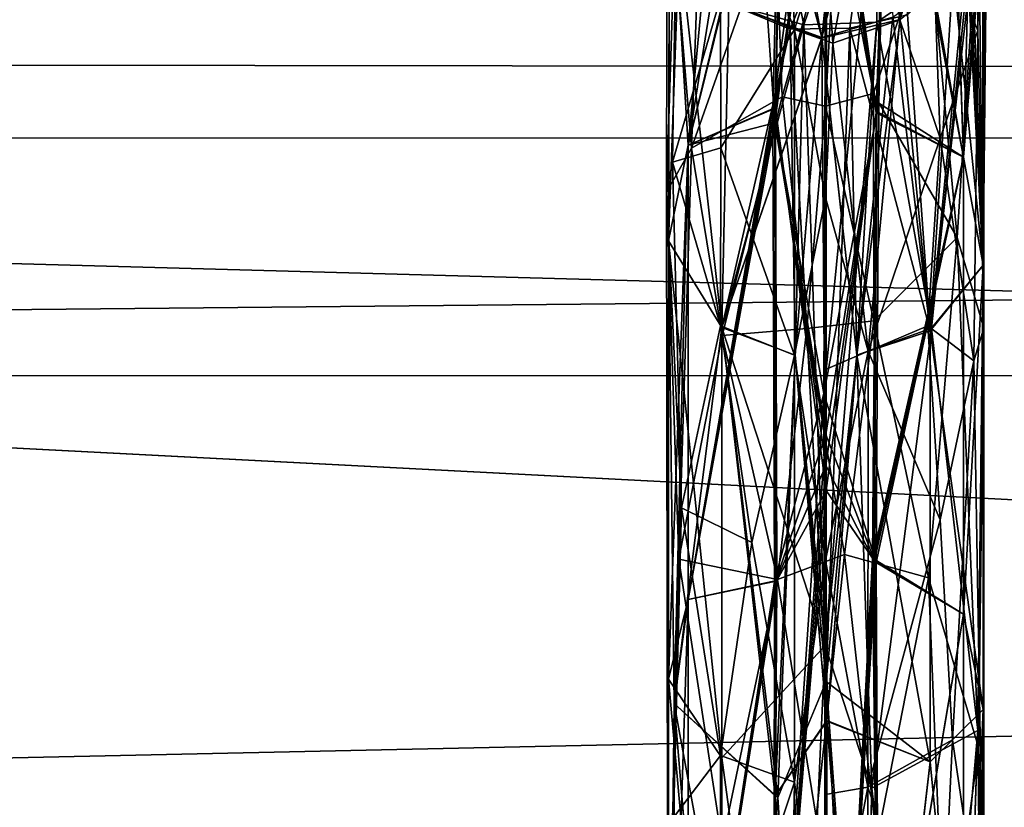
# Model space of a CAD drawing. Units: inches. Extents: x -44.7 to 44.7, y -14 to 20.5.
# Drawn here: x 21.2 to 22.1, y 15.3 to 16.1 of the extents above; entities that cross this region are included whole.
import ezdxf

# ---------------------------------------------------------------- set-up
doc = ezdxf.new("R2010")
doc.units = ezdxf.units.IN
doc.header["$MEASUREMENT"] = 0
doc.layers.add('SEAT-FABRIC', color=5, linetype='Continuous')
doc.layers.add('SEAT-FRAME', color=5, linetype='Continuous')

msp = doc.modelspace()

# ---------------------------------------------------------------- linework, layer by layer
at = {"layer": 'SEAT-FABRIC'}
for points in [[(38.12056, 15.93444, 10.69356), (14.6932, 19.1906, 24.4678), (38.22679, 19.18088, 24.43401)], [(14.753, 15.93964, 10.71012), (14.6932, 19.1906, 24.4678), (38.12056, 15.93444, 10.69356)], [(39.1203, 15.98802, 29.32473), (38.56239, 16.59735, 29.76919), (13.68875, 16.01857, 29.33978)], [(38.56239, 16.59735, 29.76919), (14.43613, 16.541, 29.73301), (13.68875, 16.01857, 29.33978)], [(13.86629, 15.31615, 28.74275), (38.7333, 14.726, 28.17675), (13.68875, 16.01857, 29.33978)], [(39.0182, 15.32647, 28.75388), (39.1203, 15.98802, 29.32473), (13.68875, 16.01857, 29.33978)], [(13.68875, 16.01857, 29.33978), (38.7333, 14.726, 28.17675), (39.0182, 15.32647, 28.75388)], [(14.753, 15.93964, 10.71012), (38.12056, 15.93444, 10.69356), (14.56227, 15.7056, 10.04791)], [(38.12056, 15.93444, 10.69356), (38.32173, 15.70233, 10.04017), (14.56227, 15.7056, 10.04791)], [(14.56227, 15.7056, 10.04791), (38.32173, 15.70233, 10.04017), (14.73773, 15.18949, 9.22052)], [(38.32173, 15.70233, 10.04017), (38.12284, 15.19498, 9.22198), (14.73773, 15.18949, 9.22052)], [(14.14952, 14.68473, 28.12851), (38.7333, 14.726, 28.17675), (13.86629, 15.31615, 28.74275)]]:
    msp.add_3dface(points, dxfattribs=at)
for points, invisible_edges in [([(38.131, 13.88395, 10.70882), (14.753, 13.88395, 10.70882), (38.131, 17.69026, 26.77304)], 2), ([(14.753, 13.88395, 10.70882), (14.753, 17.69026, 26.77304), (38.131, 17.69026, 26.77304)], 12), ([(38.131, 13.39742, 10.8241), (38.131, 17.20373, 26.88832), (14.753, 13.39742, 10.8241)], 2), ([(38.131, 17.20373, 26.88832), (14.753, 17.20373, 26.88832), (14.753, 13.39742, 10.8241)], 12)]:
    msp.add_3dface(points, dxfattribs=dict(at, invisible_edges=invisible_edges))
at = {"layer": 'SEAT-FRAME'}
for points in [[(21.89741, 15.9666, 9.1544), (21.94741, 15.68697, 8.76133), (21.94998, 16.35534, 9.83365)], [(21.90578, 16.31093, 9.76245), (21.89741, 15.9666, 9.1544), (21.94998, 16.35534, 9.83365)], [(21.94998, 16.35534, 9.83365), (21.94741, 15.68697, 8.76133), (22.00899, 16.31478, 9.77046)], [(22.10473, 16.36365, 10.26697), (22.09797, 16.28528, 10.24577), (22.09864, 16.0439, 9.63119)], [(22.1046, 15.75138, 9.03932), (22.10473, 16.36365, 10.26697), (22.09864, 16.0439, 9.63119)], [(22.09934, 16.16546, 9.67388), (22.10473, 16.36365, 10.26697), (22.1046, 15.75138, 9.03932)], [(21.87476, 16.31053, 9.77032), (21.89928, 15.95315, 9.13871), (21.9495, 16.32671, 9.76669)], [(21.89928, 15.95315, 9.13871), (21.94944, 15.64683, 8.71763), (21.9495, 16.32671, 9.76669)], [(21.9495, 16.32671, 9.76669), (21.94944, 15.64683, 8.71763), (21.99941, 15.96405, 9.15281)], [(21.9495, 16.32671, 9.76669), (21.99941, 15.96405, 9.15281), (22.01346, 16.31573, 9.77577)], [(21.94952, 16.28158, 9.66809), (21.99888, 15.96286, 9.15048), (22.01096, 16.31867, 9.78308)], [(21.99888, 15.96286, 9.15048), (22.08474, 15.91929, 9.1715), (22.01096, 16.31867, 9.78308)], [(22.01096, 16.31867, 9.78308), (22.08474, 15.91929, 9.1715), (22.07215, 16.27572, 9.79498)], [(21.87476, 16.31053, 9.77032), (21.79594, 16.22531, 9.81595), (21.81426, 15.93095, 9.18865)], [(21.81426, 15.93095, 9.18865), (21.8992, 15.96772, 9.15714), (21.90812, 16.31108, 9.75817)], [(21.84864, 16.29427, 9.78405), (21.81426, 15.93095, 9.18865), (21.90812, 16.31108, 9.75817)], [(21.89741, 15.9666, 9.1544), (21.90578, 16.31093, 9.76245), (21.81426, 15.93095, 9.18865)], [(21.81426, 15.93095, 9.18865), (21.90578, 16.31093, 9.76245), (21.84864, 16.29427, 9.78405)], [(21.89928, 15.95315, 9.13871), (21.87476, 16.31053, 9.77032), (21.81426, 15.93095, 9.18865)], [(21.89987, 15.96753, 9.15706), (21.90758, 16.31009, 9.75906), (21.81426, 15.93095, 9.18865)], [(21.81426, 15.93095, 9.18865), (21.90758, 16.31009, 9.75906), (21.84864, 16.29427, 9.78405)], [(21.90812, 16.31108, 9.75817), (21.8992, 15.96772, 9.15714), (21.95041, 16.3042, 9.72193)], [(21.90758, 16.31009, 9.75906), (21.89987, 15.96753, 9.15706), (21.94952, 16.28158, 9.66809)], [(21.94741, 15.68697, 8.76133), (22.00163, 15.97238, 9.16234), (22.00899, 16.31478, 9.77046)], [(21.95041, 16.3042, 9.72193), (21.99889, 15.96296, 9.15103), (22.01359, 16.31537, 9.7729)], [(21.99889, 15.96296, 9.15103), (22.08474, 15.91929, 9.1715), (22.01359, 16.31537, 9.7729)], [(21.99941, 15.96405, 9.15281), (22.08474, 15.91929, 9.1715), (22.01346, 16.31573, 9.77577)], [(22.00163, 15.97238, 9.16234), (22.08474, 15.91929, 9.1715), (22.00899, 16.31478, 9.77046)], [(22.00899, 16.31478, 9.77046), (22.08474, 15.91929, 9.1715), (22.09322, 16.24362, 9.78906)], [(22.01346, 16.31573, 9.77577), (22.08474, 15.91929, 9.1715), (22.07272, 16.27541, 9.79567)], [(22.01359, 16.31537, 9.7729), (22.08474, 15.91929, 9.1715), (22.07215, 16.27572, 9.79498)], [(21.8992, 15.96772, 9.15714), (21.94954, 15.61631, 8.68422), (21.95041, 16.3042, 9.72193)], [(21.95041, 16.3042, 9.72193), (21.94954, 15.61631, 8.68422), (21.99889, 15.96296, 9.15103)], [(21.84864, 16.29427, 9.78405), (21.79594, 16.22531, 9.81595), (21.81426, 15.93095, 9.18865)], [(21.81426, 15.93095, 9.18865), (21.84864, 16.29427, 9.78405), (21.79607, 16.22445, 9.81388)], [(21.81426, 15.93095, 9.18865), (21.84864, 16.29427, 9.78405), (21.79607, 16.22445, 9.81388)], [(21.94971, 15.59168, 8.6578), (21.94952, 16.28158, 9.66809), (21.89987, 15.96753, 9.15706)], [(21.94952, 16.28158, 9.66809), (21.94971, 15.59168, 8.6578), (21.99888, 15.96286, 9.15048)], [(22.09864, 16.0439, 9.63119), (22.09797, 16.28528, 10.24577), (22.0539, 16.15344, 10.05493)], [(22.08474, 15.91929, 9.1715), (22.10532, 16.20392, 9.80447), (22.07215, 16.27572, 9.79498)], [(22.08474, 15.91929, 9.1715), (22.10798, 16.19881, 9.81767), (22.07215, 16.27572, 9.79498)], [(22.07272, 16.27541, 9.79567), (22.08474, 15.91929, 9.1715), (22.10525, 16.19832, 9.79402)], [(21.85415, 16.06993, 9.87958), (21.88264, 16.26588, 10.51581), (21.92782, 16.04922, 9.91994)], [(21.85415, 16.06993, 9.87958), (21.88451, 16.26498, 10.51521), (21.94543, 16.03674, 9.88996)], [(21.85415, 16.06993, 9.87958), (21.88427, 16.26439, 10.51243), (21.91443, 16.04496, 9.89288)], [(21.86225, 16.18762, 10.20503), (21.91854, 16.04478, 9.89429), (21.90971, 16.25916, 10.52944)], [(21.88264, 16.26588, 10.51581), (21.99989, 16.25972, 10.52658), (21.92782, 16.04922, 9.91994)], [(21.88427, 16.26439, 10.51243), (22.00098, 16.26067, 10.52937), (21.91443, 16.04496, 9.89288)], [(21.94543, 16.03674, 9.88996), (21.88451, 16.26498, 10.51521), (22.00249, 16.26125, 10.52809)], [(21.91854, 16.04478, 9.89429), (21.949, 16.14114, 10.14537), (21.90971, 16.25916, 10.52944)], [(22.00098, 16.26067, 10.52937), (21.97291, 16.04612, 9.90221), (21.91443, 16.04496, 9.89288)], [(21.9994, 16.05202, 9.90195), (21.92782, 16.04922, 9.91994), (21.99989, 16.25972, 10.52658)], [(22.01517, 16.05676, 9.89634), (21.94543, 16.03674, 9.88996), (22.00249, 16.26125, 10.52809)], [(22.00007, 16.26528, 10.53569), (21.949, 16.14114, 10.14537), (21.95632, 16.03129, 9.88376)], [(22.02207, 16.0541, 9.88109), (22.00007, 16.26528, 10.53569), (21.95632, 16.03129, 9.88376)], [(22.0296, 16.05927, 9.88492), (21.97291, 16.04612, 9.90221), (22.00098, 16.26067, 10.52937)], [(21.9994, 16.05202, 9.90195), (21.99989, 16.25972, 10.52658), (22.09041, 16.11412, 9.85816)], [(22.00007, 16.26528, 10.53569), (22.02207, 16.0541, 9.88109), (22.0539, 16.15344, 10.05493)], [(21.85415, 16.06993, 9.87958), (21.9043, 16.25777, 10.51781), (21.94541, 16.0361, 9.88888)], [(21.94541, 16.0361, 9.88888), (21.9043, 16.25777, 10.51781), (21.96776, 16.2528, 10.51986)], [(22.0225, 16.0547, 9.88851), (21.94541, 16.0361, 9.88888), (21.96776, 16.2528, 10.51986)], [(22.09322, 16.24362, 9.78906), (22.08474, 15.91929, 9.1715), (22.10341, 16.15843, 9.85016)], [(21.79501, 15.83702, 9.26547), (21.79594, 16.22531, 9.81595), (21.80541, 16.1301, 9.86752)], [(21.81426, 15.93095, 9.18865), (21.79594, 16.22531, 9.81595), (21.79501, 15.83702, 9.26547)], [(21.79501, 15.83702, 9.26547), (21.79594, 16.22531, 9.81595), (21.80541, 16.1301, 9.86752)], [(21.81426, 15.93095, 9.18865), (21.79594, 16.22531, 9.81595), (21.79501, 15.83702, 9.26547)], [(21.79501, 15.83702, 9.26547), (21.79607, 16.22445, 9.81388), (21.80541, 16.1301, 9.86752)], [(21.79607, 16.22445, 9.81388), (21.79501, 15.83702, 9.26547), (21.81426, 15.93095, 9.18865)], [(21.79501, 15.83702, 9.26547), (21.79607, 16.22445, 9.81388), (21.80541, 16.1301, 9.86752)], [(21.79607, 16.22445, 9.81388), (21.79501, 15.83702, 9.26547), (21.81426, 15.93095, 9.18865)], [(21.81732, 15.92811, 9.18741), (21.79282, 15.88493, 9.25289), (21.79355, 16.21796, 9.81066)], [(21.79282, 15.88493, 9.25289), (21.80343, 16.21386, 10.05282), (21.79355, 16.21796, 9.81066)], [(21.79887, 15.91452, 9.40577), (21.80343, 16.21386, 10.05282), (21.79282, 15.88493, 9.25289)], [(21.79355, 16.21796, 9.81066), (21.82737, 16.208, 9.6379), (21.81732, 15.92811, 9.18741)], [(21.79887, 15.91452, 9.40577), (21.84594, 16.07574, 9.88673), (21.80343, 16.21386, 10.05282)], [(21.82737, 16.208, 9.6379), (21.89976, 16.16186, 9.44567), (21.81732, 15.92811, 9.18741)], [(22.10399, 15.8133, 9.23057), (22.10532, 16.20392, 9.80447), (22.08474, 15.91929, 9.1715)], [(22.09041, 16.11412, 9.85816), (22.10532, 16.20392, 9.80447), (22.10399, 15.8133, 9.23057)], [(22.10798, 16.19881, 9.81767), (22.08474, 15.91929, 9.1715), (22.10399, 15.8133, 9.23057)], [(22.08474, 15.91929, 9.1715), (22.10399, 15.8133, 9.23057), (22.10525, 16.19832, 9.79402)], [(22.08803, 16.11677, 9.86063), (22.10798, 16.19881, 9.81767), (22.10399, 15.8133, 9.23057)], [(22.10525, 16.19832, 9.79402), (22.10399, 15.8133, 9.23057), (22.09331, 16.11254, 9.83354)], [(21.86225, 16.18762, 10.20503), (21.84594, 16.07574, 9.88673), (21.91854, 16.04478, 9.89429)], [(21.89976, 16.16186, 9.44567), (21.90658, 15.97859, 9.14381), (21.81732, 15.92811, 9.18741)], [(21.96007, 16.16986, 9.45404), (21.90658, 15.97859, 9.14381), (21.89976, 16.16186, 9.44567)], [(21.949, 15.96937, 9.15013), (21.90658, 15.97859, 9.14381), (21.96007, 16.16986, 9.45404)], [(21.99608, 15.98178, 9.15092), (21.949, 15.96937, 9.15013), (21.96007, 16.16986, 9.45404)], [(22.05042, 16.14283, 9.46897), (21.99608, 15.98178, 9.15092), (21.96007, 16.16986, 9.45404)], [(22.09934, 16.16546, 9.67388), (22.07827, 15.84022, 9.0511), (22.05042, 16.14283, 9.46897)], [(22.1046, 15.75138, 9.03932), (22.07827, 15.84022, 9.0511), (22.09934, 16.16546, 9.67388)], [(22.02207, 16.0541, 9.88109), (22.06161, 15.93798, 9.58175), (22.0539, 16.15344, 10.05493)], [(22.09864, 16.0439, 9.63119), (22.0539, 16.15344, 10.05493), (22.06161, 15.93798, 9.58175)], [(22.10341, 16.15843, 9.85016), (22.10399, 15.8133, 9.23057), (22.07439, 16.10087, 9.87602)], [(22.08474, 15.91929, 9.1715), (22.10399, 15.8133, 9.23057), (22.10341, 16.15843, 9.85016)], [(22.07827, 15.84022, 9.0511), (21.99608, 15.98178, 9.15092), (22.05042, 16.14283, 9.46897)], [(21.95632, 16.03129, 9.88376), (21.949, 16.14114, 10.14537), (21.91854, 16.04478, 9.89429)], [(21.79501, 15.83702, 9.26547), (21.80541, 16.1301, 9.86752), (21.84709, 15.75194, 9.3014)], [(21.79501, 15.83702, 9.26547), (21.80541, 16.1301, 9.86752), (21.84709, 15.75194, 9.3014)], [(21.79501, 15.83702, 9.26547), (21.80541, 16.1301, 9.86752), (21.84709, 15.75194, 9.3014)], [(21.79501, 15.83702, 9.26547), (21.80541, 16.1301, 9.86752), (21.84709, 15.75194, 9.3014)], [(21.85415, 16.06993, 9.87958), (21.84709, 15.75194, 9.3014), (21.80541, 16.1301, 9.86752)], [(21.85415, 16.06993, 9.87958), (21.84709, 15.75194, 9.3014), (21.80541, 16.1301, 9.86752)], [(21.85415, 16.06993, 9.87958), (21.84709, 15.75194, 9.3014), (21.80541, 16.1301, 9.86752)], [(21.85415, 16.06993, 9.87958), (21.84709, 15.75194, 9.3014), (21.80541, 16.1301, 9.86752)], [(22.05313, 15.75137, 9.29827), (21.9994, 16.05202, 9.90195), (22.09041, 16.11412, 9.85816)], [(22.0296, 16.05927, 9.88492), (22.08803, 16.11677, 9.86063), (22.05191, 15.74858, 9.29646)], [(22.08803, 16.11677, 9.86063), (22.10399, 15.8133, 9.23057), (22.05191, 15.74858, 9.29646)], [(22.05313, 15.75137, 9.29827), (22.09041, 16.11412, 9.85816), (22.10399, 15.8133, 9.23057)], [(22.09331, 16.11254, 9.83354), (22.05191, 15.74858, 9.29646), (22.0225, 16.0547, 9.88851)], [(22.10399, 15.8133, 9.23057), (22.05191, 15.74858, 9.29646), (22.09331, 16.11254, 9.83354)], [(22.07439, 16.10087, 9.87602), (22.05191, 15.74858, 9.29646), (22.01517, 16.05676, 9.89634)], [(22.10399, 15.8133, 9.23057), (22.05191, 15.74858, 9.29646), (22.07439, 16.10087, 9.87602)], [(21.84611, 15.92852, 9.58772), (21.84594, 16.07574, 9.88673), (21.79887, 15.91452, 9.40577)], [(21.84594, 16.07574, 9.88673), (21.84611, 15.92852, 9.58772), (21.91854, 16.04478, 9.89429)], [(21.84709, 15.75194, 9.3014), (21.85415, 16.06993, 9.87958), (21.92782, 16.04922, 9.91994)], [(21.84709, 15.75194, 9.3014), (21.85415, 16.06993, 9.87958), (21.91443, 16.04496, 9.89288)], [(21.84709, 15.75194, 9.3014), (21.85415, 16.06993, 9.87958), (21.94541, 16.0361, 9.88888)], [(21.84709, 15.75194, 9.3014), (21.85415, 16.06993, 9.87958), (21.94543, 16.03674, 9.88996)], [(21.97977, 15.72473, 9.31629), (21.94543, 16.03674, 9.88996), (22.01517, 16.05676, 9.89634)], [(22.05191, 15.74858, 9.29646), (21.97291, 16.04612, 9.90221), (22.0296, 16.05927, 9.88492)], [(22.05191, 15.74858, 9.29646), (21.97977, 15.72473, 9.31629), (22.01517, 16.05676, 9.89634)], [(21.84709, 15.75194, 9.3014), (21.92782, 16.04922, 9.91994), (21.91923, 15.72473, 9.31629)], [(21.94979, 15.40397, 8.91277), (21.91443, 16.04496, 9.89288), (21.97291, 16.04612, 9.90221)], [(21.91923, 15.72473, 9.31629), (21.92782, 16.04922, 9.91994), (21.94865, 15.43937, 8.95497)], [(21.94865, 15.43937, 8.95497), (21.92782, 16.04922, 9.91994), (21.9994, 16.05202, 9.90195)], [(21.97977, 15.72473, 9.31629), (21.94541, 16.0361, 9.88888), (22.0225, 16.0547, 9.88851)], [(21.97977, 15.72473, 9.31629), (21.94865, 15.43937, 8.95497), (21.9994, 16.05202, 9.90195)], [(21.97977, 15.72473, 9.31629), (21.94979, 15.40397, 8.91277), (21.97291, 16.04612, 9.90221)], [(21.99101, 15.72885, 9.32079), (22.02207, 16.0541, 9.88109), (21.95632, 16.03129, 9.88376)], [(21.97977, 15.72473, 9.31629), (21.97291, 16.04612, 9.90221), (22.05191, 15.74858, 9.29646)], [(22.05191, 15.74858, 9.29646), (21.97977, 15.72473, 9.31629), (22.0225, 16.0547, 9.88851)], [(21.97977, 15.72473, 9.31629), (21.9994, 16.05202, 9.90195), (22.05313, 15.75137, 9.29827)], [(22.02207, 16.0541, 9.88109), (21.99101, 15.72885, 9.32079), (22.06161, 15.93798, 9.58175)], [(21.91854, 16.04478, 9.89429), (21.84611, 15.92852, 9.58772), (21.91854, 15.72461, 9.31636)], [(21.84709, 15.75194, 9.3014), (21.91443, 16.04496, 9.89288), (21.91923, 15.72473, 9.31629)], [(21.84709, 15.75194, 9.3014), (21.94543, 16.03674, 9.88996), (21.91923, 15.72473, 9.31629)], [(21.84709, 15.75194, 9.3014), (21.94541, 16.0361, 9.88888), (21.91923, 15.72473, 9.31629)], [(21.91923, 15.72473, 9.31629), (21.91443, 16.04496, 9.89288), (21.94979, 15.40397, 8.91277)], [(21.91854, 16.04478, 9.89429), (21.91854, 15.72461, 9.31636), (21.949, 15.87967, 9.57178)], [(21.95632, 16.03129, 9.88376), (21.91854, 16.04478, 9.89429), (21.949, 15.87967, 9.57178)], [(21.95043, 15.36528, 8.875), (21.91923, 15.72473, 9.31629), (21.94543, 16.03674, 9.88996)], [(21.95043, 15.36567, 8.87542), (21.91923, 15.72473, 9.31629), (21.94541, 16.0361, 9.88888)], [(21.95043, 15.36567, 8.87542), (21.94541, 16.0361, 9.88888), (21.97977, 15.72473, 9.31629)], [(21.95043, 15.36528, 8.875), (21.94543, 16.03674, 9.88996), (21.97977, 15.72473, 9.31629)], [(22.09482, 15.71927, 9.14165), (22.09864, 16.0439, 9.63119), (22.06161, 15.93798, 9.58175)], [(22.1046, 15.75138, 9.03932), (22.09864, 16.0439, 9.63119), (22.09482, 15.71927, 9.14165)], [(21.95632, 16.03129, 9.88376), (21.949, 15.87967, 9.57178), (21.99101, 15.72885, 9.32079)], [(21.90658, 15.97859, 9.14381), (21.84758, 15.74399, 8.88032), (21.81732, 15.92811, 9.18741)], [(21.90658, 15.97859, 9.14381), (21.93088, 15.75098, 8.83784), (21.84758, 15.74399, 8.88032)], [(21.949, 15.96937, 9.15013), (21.93088, 15.75098, 8.83784), (21.90658, 15.97859, 9.14381)], [(21.949, 15.96937, 9.15013), (21.99608, 15.98178, 9.15092), (21.99654, 15.75851, 8.85307)], [(21.99654, 15.75851, 8.85307), (21.99608, 15.98178, 9.15092), (22.07827, 15.84022, 9.0511)], [(21.93088, 15.75098, 8.83784), (21.949, 15.96937, 9.15013), (21.99654, 15.75851, 8.85307)], [(21.94741, 15.68697, 8.76133), (21.99881, 15.52118, 8.6067), (22.00163, 15.97238, 9.16234)], [(22.00163, 15.97238, 9.16234), (21.99881, 15.52118, 8.6067), (22.08474, 15.91929, 9.1715)], [(21.90072, 15.50295, 8.58679), (21.8992, 15.96772, 9.15714), (21.81426, 15.48483, 8.64302)], [(21.8992, 15.96772, 9.15714), (21.81426, 15.93095, 9.18865), (21.81426, 15.48483, 8.64302)], [(21.90123, 15.50346, 8.58616), (21.89987, 15.96753, 9.15706), (21.81426, 15.48483, 8.64302)], [(21.81426, 15.48483, 8.64302), (21.89987, 15.96753, 9.15706), (21.81426, 15.93095, 9.18865)], [(21.81426, 15.48483, 8.64302), (21.89741, 15.9666, 9.1544), (21.81426, 15.93095, 9.18865)], [(21.89885, 15.50229, 8.58828), (21.89741, 15.9666, 9.1544), (21.81426, 15.48483, 8.64302)], [(21.89885, 15.50229, 8.58828), (21.94741, 15.68697, 8.76133), (21.89741, 15.9666, 9.1544)], [(21.90072, 15.50295, 8.58679), (21.94954, 15.61631, 8.68422), (21.8992, 15.96772, 9.15714)], [(21.90123, 15.50346, 8.58616), (21.94971, 15.59168, 8.6578), (21.89987, 15.96753, 9.15706)], [(21.94944, 15.64683, 8.71763), (21.99731, 15.52298, 8.60717), (21.99941, 15.96405, 9.15281)], [(21.94954, 15.61631, 8.68422), (21.99599, 15.52434, 8.60706), (21.99889, 15.96296, 9.15103)], [(21.94971, 15.59168, 8.6578), (21.99509, 15.52527, 8.60658), (21.99888, 15.96286, 9.15048)], [(21.99888, 15.96286, 9.15048), (21.99509, 15.52527, 8.60658), (22.08474, 15.91929, 9.1715)], [(21.99889, 15.96296, 9.15103), (21.99599, 15.52434, 8.60706), (22.08474, 15.91929, 9.1715)], [(21.99941, 15.96405, 9.15281), (21.99731, 15.52298, 8.60717), (22.08474, 15.91929, 9.1715)], [(21.89988, 15.5026, 8.58758), (21.89928, 15.95315, 9.13871), (21.81426, 15.48483, 8.64302)], [(21.81426, 15.48483, 8.64302), (21.89928, 15.95315, 9.13871), (21.81426, 15.93095, 9.18865)], [(21.89988, 15.5026, 8.58758), (21.94944, 15.64683, 8.71763), (21.89928, 15.95315, 9.13871)], [(21.81426, 15.48483, 8.64302), (21.81426, 15.93095, 9.18865), (21.79501, 15.40636, 8.73559)], [(21.81426, 15.93095, 9.18865), (21.79501, 15.83702, 9.26547), (21.79501, 15.40636, 8.73559)], [(21.79501, 15.83702, 9.26547), (21.8003, 15.38255, 8.7561), (21.81426, 15.93095, 9.18865)], [(21.81426, 15.93095, 9.18865), (21.79501, 15.83702, 9.26547), (21.8003, 15.38255, 8.7561)], [(21.79501, 15.83702, 9.26547), (21.8003, 15.38255, 8.7561), (21.81426, 15.93095, 9.18865)], [(21.81426, 15.48483, 8.64302), (21.81426, 15.93095, 9.18865), (21.8003, 15.38255, 8.7561)], [(21.81426, 15.93095, 9.18865), (21.8003, 15.38255, 8.7561), (21.81426, 15.48483, 8.64302)], [(21.99101, 15.72885, 9.32079), (22.0496, 15.75355, 9.30039), (22.06161, 15.93798, 9.58175)], [(22.06161, 15.93798, 9.58175), (22.0496, 15.75355, 9.30039), (22.09482, 15.71927, 9.14165)], [(21.80488, 15.52446, 8.70951), (21.79282, 15.88493, 9.25289), (21.81732, 15.92811, 9.18741)], [(21.84594, 15.75369, 9.30332), (21.84611, 15.92852, 9.58772), (21.79887, 15.91452, 9.40577)], [(21.81732, 15.92811, 9.18741), (21.84758, 15.74399, 8.88032), (21.80488, 15.52446, 8.70951)], [(21.84611, 15.92852, 9.58772), (21.84594, 15.75369, 9.30332), (21.91854, 15.72461, 9.31636)], [(21.80778, 15.57464, 8.98702), (21.79887, 15.91452, 9.40577), (21.79282, 15.88493, 9.25289)], [(21.80778, 15.57464, 8.98702), (21.84594, 15.75369, 9.30332), (21.79887, 15.91452, 9.40577)], [(21.99509, 15.52527, 8.60658), (22.08474, 15.47026, 8.62827), (22.08474, 15.91929, 9.1715)], [(21.99599, 15.52434, 8.60706), (22.08474, 15.47026, 8.62827), (22.08474, 15.91929, 9.1715)], [(21.99731, 15.52298, 8.60717), (22.08474, 15.47026, 8.62827), (22.08474, 15.91929, 9.1715)], [(21.99881, 15.52118, 8.6067), (22.08474, 15.47026, 8.62827), (22.08474, 15.91929, 9.1715)], [(22.08474, 15.91929, 9.1715), (22.08474, 15.47026, 8.62827), (22.10399, 15.8133, 9.23057)], [(22.10399, 15.8133, 9.23057), (22.08474, 15.91929, 9.1715), (22.08474, 15.47026, 8.62827)], [(22.08474, 15.91929, 9.1715), (22.08474, 15.47026, 8.62827), (22.10399, 15.8133, 9.23057)], [(22.08474, 15.91929, 9.1715), (22.08474, 15.47026, 8.62827), (22.10399, 15.8133, 9.23057)], [(21.79432, 15.05049, 8.32621), (21.80778, 15.57464, 8.98702), (21.79282, 15.88493, 9.25289)], [(21.79282, 15.88493, 9.25289), (21.80488, 15.52446, 8.70951), (21.79432, 15.05049, 8.32621)], [(21.949, 15.87967, 9.57178), (21.949, 15.71081, 9.32582), (21.99101, 15.72885, 9.32079)], [(21.84709, 15.32921, 8.78634), (21.79501, 15.83702, 9.26547), (21.84709, 15.75194, 9.3014)], [(21.79501, 15.40636, 8.73559), (21.79501, 15.83702, 9.26547), (21.84709, 15.32921, 8.78634)], [(21.8003, 15.38255, 8.7561), (21.79501, 15.83702, 9.26547), (21.84709, 15.75194, 9.3014)], [(21.8003, 15.38255, 8.7561), (21.79501, 15.83702, 9.26547), (21.84709, 15.75194, 9.3014)], [(21.8003, 15.38255, 8.7561), (21.79501, 15.83702, 9.26547), (21.84709, 15.75194, 9.3014)], [(21.99654, 15.75851, 8.85307), (22.07827, 15.84022, 9.0511), (22.05042, 15.50609, 8.61562)], [(22.05042, 15.50609, 8.61562), (22.07827, 15.84022, 9.0511), (22.09934, 15.33925, 8.55705)], [(22.07827, 15.84022, 9.0511), (22.1046, 15.75138, 9.03932), (22.09934, 15.33925, 8.55705)], [(22.05191, 15.74858, 9.29646), (22.10399, 15.8133, 9.23057), (22.10399, 15.37672, 8.70557)], [(22.10399, 15.8133, 9.23057), (22.10399, 15.37672, 8.70557), (22.05191, 15.74858, 9.29646)], [(22.10399, 15.8133, 9.23057), (22.10399, 15.37672, 8.70557), (22.05191, 15.74858, 9.29646)], [(22.0987, 15.35591, 8.72913), (22.05313, 15.75137, 9.29827), (22.10399, 15.8133, 9.23057)], [(22.10399, 15.8133, 9.23057), (22.08474, 15.47026, 8.62827), (22.10399, 15.37672, 8.70557)], [(22.08474, 15.47026, 8.62827), (22.10399, 15.37672, 8.70557), (22.10399, 15.8133, 9.23057)], [(22.08474, 15.47026, 8.62827), (22.10399, 15.37672, 8.70557), (22.10399, 15.8133, 9.23057)], [(21.93088, 15.75098, 8.83784), (21.99654, 15.75851, 8.85307), (21.96786, 15.52876, 8.60325)], [(21.96786, 15.52876, 8.60325), (21.99654, 15.75851, 8.85307), (22.05042, 15.50609, 8.61562)], [(21.8003, 15.38255, 8.7561), (21.84709, 15.75194, 9.3014), (21.90218, 15.29018, 8.78625)], [(21.8003, 15.38255, 8.7561), (21.84709, 15.75194, 9.3014), (21.89959, 15.2916, 8.78614)], [(21.8003, 15.38255, 8.7561), (21.84709, 15.75194, 9.3014), (21.89952, 15.29165, 8.78615)], [(21.87662, 15.54062, 9.04613), (21.84594, 15.75369, 9.30332), (21.80778, 15.57464, 8.98702)], [(21.91854, 15.72461, 9.31636), (21.84594, 15.75369, 9.30332), (21.87662, 15.54062, 9.04613)], [(21.84709, 15.32921, 8.78634), (21.84709, 15.75194, 9.3014), (21.94865, 15.43937, 8.95497)], [(21.94865, 15.43937, 8.95497), (21.84709, 15.75194, 9.3014), (21.91923, 15.72473, 9.31629)], [(21.90218, 15.29018, 8.78625), (21.84709, 15.75194, 9.3014), (21.91923, 15.72473, 9.31629)], [(21.89959, 15.2916, 8.78614), (21.84709, 15.75194, 9.3014), (21.91923, 15.72473, 9.31629)], [(21.89952, 15.29165, 8.78615), (21.84709, 15.75194, 9.3014), (21.91923, 15.72473, 9.31629)], [(21.93088, 15.75098, 8.83784), (21.90194, 15.50445, 8.573), (21.84758, 15.74399, 8.88032)], [(21.93088, 15.75098, 8.83784), (21.96786, 15.52876, 8.60325), (21.90194, 15.50445, 8.573)], [(21.99461, 15.2994, 8.79759), (21.97977, 15.72473, 9.31629), (22.05313, 15.75137, 9.29827)], [(22.05191, 15.32501, 8.78209), (21.97977, 15.72473, 9.31629), (22.05191, 15.74858, 9.29646)], [(22.05191, 15.32501, 8.78209), (21.97977, 15.72473, 9.31629), (22.05191, 15.74858, 9.29646)], [(22.05191, 15.32501, 8.78209), (21.97977, 15.72473, 9.31629), (22.05191, 15.74858, 9.29646)], [(22.06161, 15.56296, 9.02834), (22.0496, 15.75355, 9.30039), (21.99101, 15.72885, 9.32079)], [(21.99461, 15.2994, 8.79759), (22.05313, 15.75137, 9.29827), (22.0987, 15.35591, 8.72913)], [(22.0496, 15.75355, 9.30039), (22.06161, 15.56296, 9.02834), (22.09482, 15.71927, 9.14165)], [(22.05191, 15.74858, 9.29646), (22.10399, 15.37672, 8.70557), (22.05191, 15.32501, 8.78209)], [(22.10399, 15.37672, 8.70557), (22.05191, 15.32501, 8.78209), (22.05191, 15.74858, 9.29646)], [(22.10399, 15.37672, 8.70557), (22.05191, 15.32501, 8.78209), (22.05191, 15.74858, 9.29646)], [(22.10462, 15.13608, 8.46781), (22.1046, 15.75138, 9.03932), (22.09482, 15.71927, 9.14165)], [(22.09934, 15.33925, 8.55705), (22.1046, 15.75138, 9.03932), (22.10462, 15.13608, 8.46781)], [(21.84758, 15.74399, 8.88032), (21.90194, 15.50445, 8.573), (21.80488, 15.52446, 8.70951)], [(21.99101, 15.72885, 9.32079), (21.949, 15.52286, 9.05205), (21.99077, 15.30031, 8.79966)], [(21.99101, 15.72885, 9.32079), (21.949, 15.71081, 9.32582), (21.949, 15.52286, 9.05205)], [(21.99101, 15.72885, 9.32079), (21.99077, 15.30031, 8.79966), (22.06161, 15.56296, 9.02834)], [(21.91854, 15.72461, 9.31636), (21.87662, 15.54062, 9.04613), (21.91854, 15.30504, 8.806)], [(21.89952, 15.29165, 8.78615), (21.91923, 15.72473, 9.31629), (21.95043, 15.36528, 8.875)], [(21.89959, 15.2916, 8.78614), (21.91923, 15.72473, 9.31629), (21.95043, 15.36567, 8.87542)], [(21.90218, 15.29018, 8.78625), (21.91923, 15.72473, 9.31629), (21.94979, 15.40397, 8.91277)], [(21.91854, 15.30504, 8.806), (21.949, 15.52286, 9.05205), (21.91854, 15.72461, 9.31636)], [(21.99461, 15.2994, 8.79759), (21.94865, 15.43937, 8.95497), (21.97977, 15.72473, 9.31629)], [(21.94979, 15.40397, 8.91277), (21.97977, 15.72473, 9.31629), (22.05191, 15.32501, 8.78209)], [(21.97977, 15.72473, 9.31629), (22.05191, 15.32501, 8.78209), (21.95043, 15.36567, 8.87542)], [(21.97977, 15.72473, 9.31629), (22.05191, 15.32501, 8.78209), (21.95043, 15.36528, 8.875)], [(22.06161, 15.56296, 9.02834), (22.0739, 15.34692, 8.77166), (22.09482, 15.71927, 9.14165)], [(22.09482, 15.71927, 9.14165), (22.0739, 15.34692, 8.77166), (22.10462, 15.13608, 8.46781)], [(21.89837, 14.96227, 8.13649), (21.94741, 15.68697, 8.76133), (21.89885, 15.50229, 8.58828)], [(21.95006, 14.70228, 7.95028), (21.94741, 15.68697, 8.76133), (21.89837, 14.96227, 8.13649)], [(21.94741, 15.68697, 8.76133), (21.95006, 14.70228, 7.95028), (21.99881, 15.52118, 8.6067)], [(21.94947, 14.67289, 7.93331), (21.94944, 15.64683, 8.71763), (21.89814, 14.96318, 8.13756)], [(21.89814, 14.96318, 8.13756), (21.94944, 15.64683, 8.71763), (21.89988, 15.5026, 8.58758)], [(21.94944, 15.64683, 8.71763), (21.94947, 14.67289, 7.93331), (21.99731, 15.52298, 8.60717)], [(21.94892, 14.64805, 7.91921), (21.94954, 15.61631, 8.68422), (21.8981, 14.96409, 8.13852)], [(21.8981, 14.96409, 8.13852), (21.94954, 15.61631, 8.68422), (21.90072, 15.50295, 8.58679)], [(21.94954, 15.61631, 8.68422), (21.94892, 14.64805, 7.91921), (21.99599, 15.52434, 8.60706)], [(21.94845, 14.62835, 7.90816), (21.94971, 15.59168, 8.6578), (21.89814, 14.96501, 8.13939)], [(21.89814, 14.96501, 8.13939), (21.94971, 15.59168, 8.6578), (21.90123, 15.50346, 8.58616)], [(21.94971, 15.59168, 8.6578), (21.94845, 14.62835, 7.90816), (21.99509, 15.52527, 8.60658)], [(21.79887, 15.2692, 8.61638), (21.80778, 15.57464, 8.98702), (21.79432, 15.05049, 8.32621)], [(21.84594, 15.33128, 8.7879), (21.80778, 15.57464, 8.98702), (21.79887, 15.2692, 8.61638)], [(21.84594, 15.33128, 8.7879), (21.87662, 15.54062, 9.04613), (21.80778, 15.57464, 8.98702)], [(21.99077, 15.30031, 8.79966), (22.0739, 15.34692, 8.77166), (22.06161, 15.56296, 9.02834)], [(21.87662, 15.54062, 9.04613), (21.84594, 15.33128, 8.7879), (21.91854, 15.30504, 8.806)], [(21.80488, 15.52446, 8.70951), (21.84758, 15.2451, 8.37366), (21.79432, 15.05049, 8.32621)], [(21.90194, 15.50445, 8.573), (21.84758, 15.2451, 8.37366), (21.80488, 15.52446, 8.70951)], [(21.96786, 15.52876, 8.60325), (21.94002, 15.27079, 8.35401), (21.90194, 15.50445, 8.573)], [(21.99944, 15.24694, 8.33955), (21.94002, 15.27079, 8.35401), (21.96786, 15.52876, 8.60325)], [(21.94845, 14.62835, 7.90816), (22.00127, 14.9776, 8.14807), (21.99509, 15.52527, 8.60658)], [(21.94892, 14.64805, 7.91921), (22.00144, 14.97833, 8.14839), (21.99599, 15.52434, 8.60706)], [(22.05042, 15.50609, 8.61562), (21.99944, 15.24694, 8.33955), (21.96786, 15.52876, 8.60325)], [(21.99509, 15.52527, 8.60658), (22.00127, 14.9776, 8.14807), (22.08474, 15.47026, 8.62827)], [(21.99599, 15.52434, 8.60706), (22.00144, 14.97833, 8.14839), (22.08474, 15.47026, 8.62827)], [(21.949, 15.52286, 9.05205), (21.949, 15.2931, 8.81773), (21.99077, 15.30031, 8.79966)], [(21.94947, 14.67289, 7.93331), (22.00152, 14.97922, 8.14876), (21.99731, 15.52298, 8.60717)], [(21.95006, 14.70228, 7.95028), (22.00141, 14.98013, 8.1491), (21.99881, 15.52118, 8.6067)], [(21.99731, 15.52298, 8.60717), (22.00152, 14.97922, 8.14876), (22.08474, 15.47026, 8.62827)], [(21.99881, 15.52118, 8.6067), (22.00141, 14.98013, 8.1491), (22.08474, 15.47026, 8.62827)], [(21.90194, 15.50445, 8.573), (21.94002, 15.27079, 8.35401), (21.84758, 15.2451, 8.37366)], [(22.06684, 15.09239, 8.27083), (21.99944, 15.24694, 8.33955), (22.05042, 15.50609, 8.61562)], [(22.09934, 15.33925, 8.55705), (22.06684, 15.09239, 8.27083), (22.05042, 15.50609, 8.61562)], [(21.81426, 14.94724, 8.18724), (21.89814, 14.96501, 8.13939), (21.90123, 15.50346, 8.58616)], [(21.81426, 14.94724, 8.18724), (21.90123, 15.50346, 8.58616), (21.81426, 15.48483, 8.64302)], [(21.8981, 14.96409, 8.13852), (21.90072, 15.50295, 8.58679), (21.81426, 14.94724, 8.18724)], [(21.90072, 15.50295, 8.58679), (21.81426, 15.48483, 8.64302), (21.81426, 14.94724, 8.18724)], [(21.81426, 14.94724, 8.18724), (21.89988, 15.5026, 8.58758), (21.81426, 15.48483, 8.64302)], [(21.81426, 14.94724, 8.18724), (21.89814, 14.96318, 8.13756), (21.89988, 15.5026, 8.58758)], [(21.81426, 14.94724, 8.18724), (21.89837, 14.96227, 8.13649), (21.89885, 15.50229, 8.58828)], [(21.81426, 14.94724, 8.18724), (21.89885, 15.50229, 8.58828), (21.81426, 15.48483, 8.64302)], [(21.81426, 15.48483, 8.64302), (21.79501, 15.40636, 8.73559), (21.79501, 14.88685, 8.29249)], [(21.81426, 14.94724, 8.18724), (21.81426, 15.48483, 8.64302), (21.79501, 14.88685, 8.29249)], [(21.81426, 15.48483, 8.64302), (21.79501, 14.88685, 8.29249), (21.81426, 14.94724, 8.18724)], [(22.00127, 14.9776, 8.14807), (22.08474, 14.93024, 8.17538), (22.08474, 15.47026, 8.62827)], [(22.00141, 14.98013, 8.1491), (22.08474, 14.93024, 8.17538), (22.08474, 15.47026, 8.62827)], [(22.00144, 14.97833, 8.14839), (22.08474, 14.93024, 8.17538), (22.08474, 15.47026, 8.62827)], [(22.00152, 14.97922, 8.14876), (22.08474, 14.93024, 8.17538), (22.08474, 15.47026, 8.62827)], [(22.10399, 15.37672, 8.70557), (22.08474, 15.47026, 8.62827), (22.08474, 14.93024, 8.17538)], [(22.08474, 15.47026, 8.62827), (22.08474, 14.93024, 8.17538), (22.10399, 15.37672, 8.70557)], [(22.08474, 15.47026, 8.62827), (22.08474, 14.93024, 8.17538), (22.10399, 15.37672, 8.70557)], [(21.91923, 14.80004, 8.37999), (21.84709, 15.32921, 8.78634), (21.94865, 15.43937, 8.95497)], [(21.94913, 14.55491, 8.22593), (21.91923, 14.80004, 8.37999), (21.94865, 15.43937, 8.95497)], [(21.97977, 14.80004, 8.37999), (21.94865, 15.43937, 8.95497), (21.99461, 15.2994, 8.79759)], [(21.94913, 14.55491, 8.22593), (21.94865, 15.43937, 8.95497), (21.97977, 14.80004, 8.37999)], [(21.84709, 14.82016, 8.35638), (21.79501, 14.88685, 8.29249), (21.79501, 15.40636, 8.73559)], [(21.84709, 14.82016, 8.35638), (21.79501, 15.40636, 8.73559), (21.84709, 15.32921, 8.78634)], [(21.94979, 15.40397, 8.91277), (21.94908, 14.57252, 8.23614), (21.90218, 15.29018, 8.78625)], [(21.94908, 14.57252, 8.23614), (21.94979, 15.40397, 8.91277), (21.9926, 14.81825, 8.39119)], [(21.9926, 14.81825, 8.39119), (21.94979, 15.40397, 8.91277), (22.05191, 15.32501, 8.78209)], [(21.84709, 14.82016, 8.35638), (21.79501, 14.88685, 8.29249), (21.8003, 15.38255, 8.7561)], [(21.84709, 14.82016, 8.35638), (21.8003, 15.38255, 8.7561), (21.90218, 15.29018, 8.78625)], [(21.9058, 14.80663, 8.38325), (21.8003, 15.38255, 8.7561), (21.89959, 15.2916, 8.78614)], [(21.9058, 14.80663, 8.38325), (21.8003, 14.86714, 8.31698), (21.8003, 15.38255, 8.7561)], [(21.90578, 14.80664, 8.38325), (21.8003, 15.38255, 8.7561), (21.89952, 15.29165, 8.78615)], [(21.90578, 14.80664, 8.38325), (21.8003, 14.86714, 8.31698), (21.8003, 15.38255, 8.7561)], [(22.05191, 15.32501, 8.78209), (22.10399, 15.37672, 8.70557), (22.0987, 14.83605, 8.29528)], [(22.10399, 15.37672, 8.70557), (22.0987, 14.83605, 8.29528), (22.05191, 15.32501, 8.78209)], [(22.10399, 15.37672, 8.70557), (22.0987, 14.83605, 8.29528), (22.05191, 15.32501, 8.78209)], [(21.95043, 15.36528, 8.875), (21.94906, 14.58077, 8.24099), (21.89952, 15.29165, 8.78615)], [(21.95043, 15.36567, 8.87542), (21.94906, 14.58057, 8.24087), (21.89959, 15.2916, 8.78614)], [(21.94906, 14.58057, 8.24087), (21.95043, 15.36567, 8.87542), (21.99365, 14.81842, 8.39079)], [(21.94906, 14.58077, 8.24099), (21.95043, 15.36528, 8.875), (21.99368, 14.81842, 8.39078)], [(22.05191, 15.32501, 8.78209), (21.99365, 14.81842, 8.39079), (21.95043, 15.36567, 8.87542)], [(22.05191, 15.32501, 8.78209), (21.99368, 14.81842, 8.39078), (21.95043, 15.36528, 8.875)], [(22.05191, 14.81526, 8.35296), (21.99461, 15.2994, 8.79759), (22.0987, 15.35591, 8.72913)], [(22.10399, 14.85225, 8.26834), (22.05191, 14.81526, 8.35296), (22.0987, 15.35591, 8.72913)], [(22.08474, 14.93024, 8.17538), (22.10399, 14.85225, 8.26834), (22.0987, 15.35591, 8.72913)], [(22.06161, 15.09389, 8.55204), (22.0739, 15.34692, 8.77166), (21.99077, 15.30031, 8.79966)], [(22.10462, 15.13608, 8.46781), (22.0739, 15.34692, 8.77166), (22.06161, 15.09389, 8.55204)], [(21.84611, 15.08718, 8.56098), (21.84594, 15.33128, 8.7879), (21.79887, 15.2692, 8.61638)], [(21.91854, 15.30504, 8.806), (21.84594, 15.33128, 8.7879), (21.84611, 15.08718, 8.56098)], [(22.09934, 15.33925, 8.55705), (22.10368, 14.7642, 8.12634), (22.06684, 15.09239, 8.27083)], [(22.10462, 15.13608, 8.46781), (22.10368, 14.7642, 8.12634), (22.09934, 15.33925, 8.55705)], [(21.91923, 14.80004, 8.37999), (21.84709, 14.82016, 8.35638), (21.84709, 15.32921, 8.78634)], [(22.05191, 15.32501, 8.78209), (22.0987, 14.83605, 8.29528), (21.9926, 14.81825, 8.39119)], [(22.0987, 14.83605, 8.29528), (21.99365, 14.81842, 8.39079), (22.05191, 15.32501, 8.78209)], [(22.0987, 14.83605, 8.29528), (21.99368, 14.81842, 8.39078), (22.05191, 15.32501, 8.78209)], [(21.91854, 15.30504, 8.806), (21.84611, 15.08718, 8.56098), (21.90936, 14.80216, 8.38069)], [(21.90936, 14.80216, 8.38069), (21.949, 15.08163, 8.60205), (21.91854, 15.30504, 8.806)], [(21.94906, 14.58077, 8.24099), (21.90578, 14.80664, 8.38325), (21.89952, 15.29165, 8.78615)], [(21.94906, 14.58057, 8.24087), (21.9058, 14.80663, 8.38325), (21.89959, 15.2916, 8.78614)], [(21.949, 15.08163, 8.60205), (21.99077, 15.30031, 8.79966), (21.949, 15.2931, 8.81773)], [(21.98867, 14.80074, 8.37963), (21.99077, 15.30031, 8.79966), (21.949, 15.08163, 8.60205)], [(22.05191, 14.81526, 8.35296), (21.97977, 14.80004, 8.37999), (21.99461, 15.2994, 8.79759)], [(21.99077, 15.30031, 8.79966), (21.98867, 14.80074, 8.37963), (22.06161, 15.09389, 8.55204)], [(21.91923, 14.80004, 8.37999), (21.84709, 14.82016, 8.35638), (21.90218, 15.29018, 8.78625)], [(21.94908, 14.57252, 8.23614), (21.91923, 14.80004, 8.37999), (21.90218, 15.29018, 8.78625)]]:
    msp.add_3dface(points, dxfattribs=at)
for points, invisible_edges in [([(21.81426, 15.93095, 9.18865), (21.8003, 15.38255, 8.7561), (21.81426, 15.48483, 8.64302)], 2), ([(21.949, 15.87967, 9.57178), (21.91854, 15.72461, 9.31636), (21.949, 15.71081, 9.32582)], 2), ([(22.10399, 15.8133, 9.23057), (22.08474, 15.47026, 8.62827), (22.0987, 15.35591, 8.72913)], 2), ([(21.949, 15.52286, 9.05205), (21.949, 15.71081, 9.32582), (21.91854, 15.72461, 9.31636)], 2), ([(21.949, 15.2931, 8.81773), (21.949, 15.52286, 9.05205), (21.91854, 15.30504, 8.806)], 12), ([(21.8003, 15.38255, 8.7561), (21.79501, 14.88685, 8.29249), (21.81426, 15.48483, 8.64302)], 12), ([(21.81426, 14.94724, 8.18724), (21.81426, 15.48483, 8.64302), (21.8003, 14.86714, 8.31698)], 2), ([(21.81426, 15.48483, 8.64302), (21.8003, 15.38255, 8.7561), (21.8003, 14.86714, 8.31698)], 12), ([(21.8003, 15.38255, 8.7561), (21.8003, 14.86714, 8.31698), (21.81426, 15.48483, 8.64302)], 2), ([(21.81426, 15.48483, 8.64302), (21.8003, 14.86714, 8.31698), (21.81426, 14.94724, 8.18724)], 1), ([(22.0987, 15.35591, 8.72913), (22.08474, 15.47026, 8.62827), (22.08474, 14.93024, 8.17538)], 1), ([(22.08474, 14.93024, 8.17538), (22.0987, 14.83605, 8.29528), (22.10399, 15.37672, 8.70557)], 1), ([(22.08474, 14.93024, 8.17538), (22.0987, 14.83605, 8.29528), (22.10399, 15.37672, 8.70557)], 1), ([(22.08474, 14.93024, 8.17538), (22.0987, 14.83605, 8.29528), (22.10399, 15.37672, 8.70557)], 1), ([(21.949, 15.08163, 8.60205), (21.949, 15.2931, 8.81773), (21.91854, 15.30504, 8.806)], 2)]:
    msp.add_3dface(points, dxfattribs=dict(at, invisible_edges=invisible_edges))

doc.saveas('drawing.dxf')
